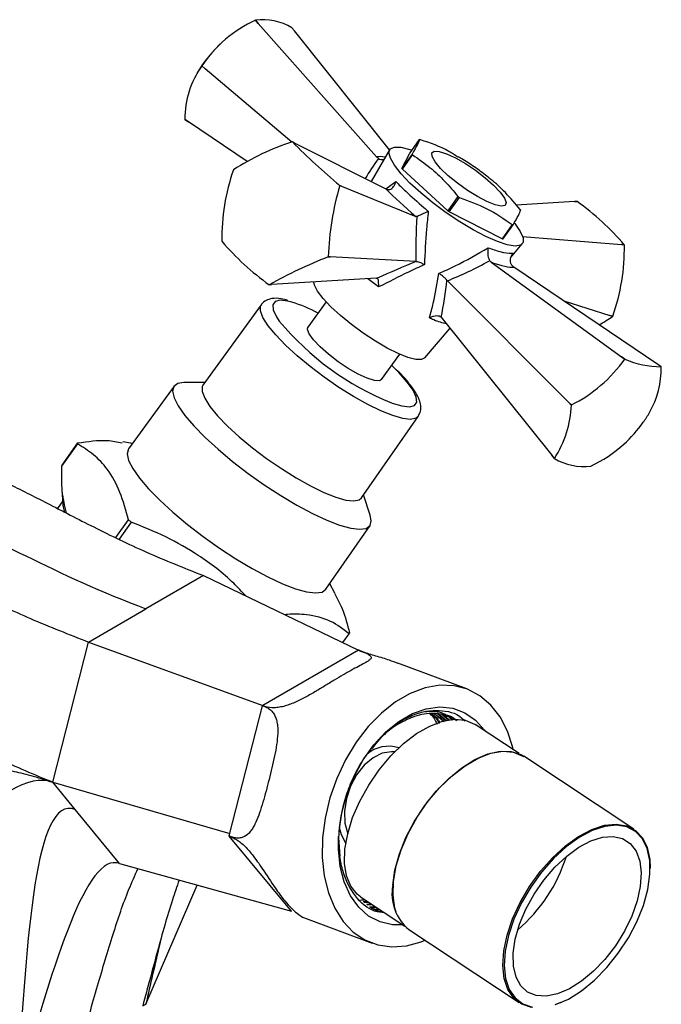
# Model space of a CAD drawing. Units: millimetres. Extents: x 5 to 995, y 5 to 995.
# Drawn here: x 189 to 225, y 889 to 944 of the extents above; entities that cross this region are included whole.
import ezdxf

# ---------------------------------------------------------------- set-up
doc = ezdxf.new("R2010")
doc.units = ezdxf.units.MM

msp = doc.modelspace()

# ---------------------------------------------------------------- linework, layer by layer
at = {"color": 7, "linetype": 'Continuous', "lineweight": 25}
for p, q in [((202.13, 943.842), (202.126, 943.841)), ((202.288, 943.661), (202.126, 943.841)), ((202.13, 943.842), (202.288, 943.661)), ((202.288, 943.661), (208.819, 936.273)), ((204.288, 943.243), (204.145, 943.421)), ((209.552, 936.671), (204.288, 943.243)), ((199.355, 941.148), (199.168, 941.305)), ((199.17, 941.308), (199.355, 941.148)), ((204.135, 937.092), (199.355, 941.148)), ((198.227, 938.351), (198.421, 938.217)), ((198.421, 938.217), (198.227, 938.349)), ((201.666, 936.024), (198.421, 938.217)), ((204.298, 937.043), (204.176, 937.104)), ((209.36, 934.492), (204.298, 937.043)), ((210.649, 936.442), (211.212, 937.235)), ((209.554, 936.675), (208.528, 934.911)), ((210.23, 935.642), (210.649, 936.442)), ((210.793, 936.435), (210.23, 935.642)), ((208.931, 936.186), (208.819, 936.273)), ((210.261, 935.597), (210.824, 936.389)), ((212.767, 933.298), (210.261, 935.597)), ((206.792, 934.704), (206.894, 934.661)), ((206.894, 934.661), (206.793, 934.7)), ((206.894, 934.661), (210.999, 932.989)), ((209.36, 934.492), (209.453, 934.466)), ((213.33, 934.091), (212.767, 933.298)), ((212.847, 933.242), (213.41, 934.035)), ((219.783, 933.806), (216.562, 933.61)), ((219.921, 933.813), (219.783, 933.806)), ((219.783, 933.806), (219.917, 933.813)), ((215.771, 931.744), (212.847, 933.242)), ((211.061, 932.991), (210.999, 932.989)), ((216.335, 932.536), (215.771, 931.744)), ((215.821, 931.733), (216.384, 932.526)), ((216.91, 931.882), (222.379, 931.425)), ((216.237, 930.702), (216.89, 931.464)), ((216.39, 930.963), (216.3, 930.843)), ((222.538, 931.409), (222.379, 931.425)), ((222.379, 931.425), (222.537, 931.413)), ((206.258, 930.749), (206.15, 930.753)), ((206.153, 930.757), (206.258, 930.749)), ((210.997, 930.499), (206.258, 930.749)), ((211.02, 930.499), (210.997, 930.499)), ((215.169, 930.449), (215.086, 930.539)), ((215.169, 930.449), (222.389, 925.224)), ((216.325, 930.28), (216.431, 930.186)), ((224.389, 924.806), (216.431, 930.186)), ((208.807, 929.569), (203.027, 929.217)), ((208.807, 929.569), (208.855, 929.567)), ((212.753, 929.43), (212.724, 929.461)), ((212.753, 929.43), (219.455, 922.711)), ((202.893, 929.21), (203.027, 929.217)), ((206.032, 928.265), (205.031, 926.856)), ((219.183, 928.325), (221.744, 927.512)), ((202.447, 928.103), (199.226, 923.648)), ((212.4, 927.408), (212.468, 927.339)), ((212.468, 927.339), (218.522, 919.78)), ((221.744, 927.512), (221.897, 927.466)), ((221.895, 927.462), (221.744, 927.512)), ((211.495, 925.164), (212.898, 926.802)), ((209.108, 923.961), (210.109, 925.37)), ((222.564, 925.094), (222.389, 925.224)), ((222.389, 925.224), (222.567, 925.096)), ((222.567, 925.096), (222.564, 925.094)), ((209.847, 924.575), (209.667, 924.748)), ((224.583, 924.675), (224.389, 924.806)), ((197.625, 923.595), (195.107, 920.137)), ((199.341, 923.807), (198.16, 923.795)), ((219.455, 922.711), (219.608, 922.562)), ((219.605, 922.558), (219.455, 922.711)), ((207.99, 917.423), (211.136, 921.931)), ((192.278, 920.413), (191.405, 919.185)), ((191.429, 919.231), (192.302, 920.459)), ((195.319, 920.429), (194.783, 920.522)), ((218.522, 919.78), (218.664, 919.605)), ((218.665, 919.602), (218.522, 919.78)), ((220.68, 919.181), (220.684, 919.183)), ((191.418, 917.909), (191.48, 917.028)), ((208.48, 916.464), (208.103, 917.584)), ((191.464, 917.253), (191.172, 916.841)), ((194.407, 915.23), (195.106, 916.215)), ((195.25, 916.083), (194.584, 915.146)), ((206.031, 912.377), (208.468, 915.893)), ((199.249, 913.129), (196.067, 911.292)), ((199.249, 913.129), (207.833, 909.002)), ((206.523, 912.16), (206.237, 912.674)), ((192.885, 909.455), (196.067, 911.292)), ((206.964, 909.42), (207.308, 909.904)), ((190.916, 901.697), (192.885, 909.455)), ((192.885, 909.455), (202.53, 905.941)), ((207.827, 908.999), (202.536, 905.944)), ((207.833, 909.002), (207.827, 908.999)), ((207.837, 908.998), (207.833, 909.002)), ((213.828, 906.858), (210.012, 908.284)), ((200.675, 898.731), (202.525, 905.929)), ((202.528, 905.933), (202.53, 905.941)), ((202.53, 905.941), (202.536, 905.944)), ((212.059, 905.491), (212.566, 905.059)), ((212.195, 905.5), (212.667, 905.098)), ((212.201, 905.536), (212.701, 905.11)), ((212.44, 905.457), (212.803, 905.148)), ((212.549, 905.406), (212.848, 905.151)), ((216.717, 903.282), (214.276, 904.901)), ((223.069, 899.099), (216.969, 903.145)), ((190.916, 901.697), (200.71, 898.866)), ((192.146, 900.199), (190.916, 901.697)), ((194.604, 897.205), (192.146, 900.199)), ((207.08, 899.439), (207.231, 898.852)), ((204.119, 894.57), (200.677, 898.714)), ((194.604, 897.205), (204.126, 894.565)), ((223.967, 896.916), (223.967, 896.962)), ((196.067, 889.438), (198.912, 896.011)), ((207.946, 895.36), (210.388, 893.74)), ((208.001, 895.198), (208.195, 895.195)), ((208.155, 895.195), (208.045, 895.189)), ((208.347, 895.094), (208.091, 895.08)), ((208.399, 895.059), (208.135, 895.045)), ((204.126, 894.565), (204.123, 894.57)), ((204.129, 894.567), (204.126, 894.565)), ((208.554, 894.956), (208.267, 894.941)), ((208.606, 894.922), (208.311, 894.906)), ((208.762, 894.818), (208.443, 894.801)), ((204.784, 894.224), (208.577, 892.807)), ((210.612, 893.561), (216.712, 889.515)), ((195.891, 889.336), (196.067, 889.438)), ((219.029, 889.518), (219.072, 889.536))]:
    msp.add_line(p, q, dxfattribs=at)
at = {"color": 8, "linetype": 'Continuous', "lineweight": 25}
for p, q in [((209.335, 934.505), (209.887, 934.923)), ((208.945, 929.085), (208.352, 929.541))]:
    msp.add_line(p, q, dxfattribs=at)
at = {"color": 7, "linetype": 'Continuous', "lineweight": 25, "flags": 128}
for points in [[(199.168, 941.305), (199.168, 941.305), (199.168, 941.306), (199.169, 941.306), (199.169, 941.306), (199.169, 941.307), (199.169, 941.307), (199.17, 941.308), (199.17, 941.308)], [(216.448, 932.629), (216.482, 932.586), (216.781, 932.155), (216.934, 931.802), (216.936, 931.544), (216.786, 931.389), (216.491, 931.345), (216.062, 931.413), (215.518, 931.591), (214.88, 931.871), (214.175, 932.241), (213.432, 932.688), (212.68, 933.191), (211.951, 933.731), (211.275, 934.286), (210.679, 934.833), (210.187, 935.349), (209.821, 935.814), (209.594, 936.208), (209.516, 936.515), (209.59, 936.723), (209.814, 936.823), (210.178, 936.811), (210.667, 936.687), (210.792, 936.644)], [(212.302, 936.58), (212.703, 936.453), (213.195, 936.224), (213.743, 935.911), (214.305, 935.535), (214.84, 935.126), (215.308, 934.713), (215.675, 934.328), (215.913, 933.998), (216.004, 933.748), (215.942, 933.597), (215.732, 933.555), (215.388, 933.627), (214.938, 933.807), (214.413, 934.08), (213.852, 934.428), (213.299, 934.824), (212.792, 935.239), (212.371, 935.642), (212.066, 936.003), (211.9, 936.296), (211.885, 936.498), (212.023, 936.595), (212.302, 936.58)], [(211.495, 925.164), (211.321, 925.075), (211.003, 925.08), (210.566, 925.192), (210.03, 925.405), (209.42, 925.708), (208.764, 926.089), (208.094, 926.528), (207.441, 927.006), (206.834, 927.5), (206.303, 927.987), (205.873, 928.444), (205.563, 928.85), (205.388, 929.186), (205.35, 929.359)], [(208.706, 923.907), (208.305, 924.034), (207.813, 924.263), (207.265, 924.576), (206.703, 924.952), (206.168, 925.361), (205.7, 925.774), (205.333, 926.159), (205.096, 926.489), (205.004, 926.739), (205.031, 926.856)], [(209.108, 923.961), (208.986, 923.892), (208.706, 923.907)], [(198.16, 923.795), (197.837, 923.745), (197.619, 923.587), (197.548, 923.323), (197.628, 922.961), (197.855, 922.512), (198.223, 921.987), (198.724, 921.401), (199.342, 920.769), (200.061, 920.11), (200.861, 919.44), (201.721, 918.779), (202.617, 918.144), (203.525, 917.552), (204.419, 917.02), (205.276, 916.563), (206.072, 916.192), (206.786, 915.917), (207.397, 915.748), (207.89, 915.687), (208.25, 915.736), (208.469, 915.895), (208.539, 916.159), (208.48, 916.464)], [(199.226, 923.648), (199.188, 923.576), (199.18, 923.301), (199.323, 922.931), (199.612, 922.479), (200.036, 921.962), (200.583, 921.396), (201.232, 920.8), (201.962, 920.195), (202.749, 919.602), (203.564, 919.041), (204.381, 918.53), (205.171, 918.088), (205.909, 917.728), (206.568, 917.465), (207.126, 917.306), (207.564, 917.257), (207.867, 917.319), (207.99, 917.423)], [(219.608, 922.562), (219.607, 922.562), (219.607, 922.561), (219.607, 922.561), (219.606, 922.56), (219.606, 922.56), (219.606, 922.559), (219.605, 922.559), (219.605, 922.558)], [(195.107, 920.137), (195.1, 920.128), (195.029, 919.862), (195.109, 919.498), (195.338, 919.045), (195.71, 918.516), (196.214, 917.926), (196.836, 917.289), (197.561, 916.625), (198.367, 915.95), (199.234, 915.284), (200.136, 914.644), (201.051, 914.048), (201.952, 913.512), (202.816, 913.051), (203.618, 912.677), (204.337, 912.401), (204.953, 912.23), (205.449, 912.169), (205.812, 912.219), (206.031, 912.377)], [(191.48, 917.028), (191.532, 916.759), (191.573, 916.641)], [(191.49, 916.964), (191.483, 916.986), (191.52, 917.315), (191.527, 917.322)], [(216.396, 903.495), (216.365, 903.626), (216.072, 904.523), (215.665, 905.31), (215.153, 905.969), (214.549, 906.484), (213.866, 906.843), (213.121, 907.038), (212.331, 907.064), (211.514, 906.92), (210.69, 906.61), (209.878, 906.141), (209.097, 905.525), (208.366, 904.775), (207.701, 903.909), (207.118, 902.947), (206.63, 901.913), (206.25, 900.83), (205.986, 899.723), (205.845, 898.619), (205.828, 897.544), (205.938, 896.522), (206.171, 895.577), (206.522, 894.733), (206.983, 894.008), (207.543, 893.419), (208.188, 892.981), (208.904, 892.703), (209.674, 892.593), (210.48, 892.652), (211.303, 892.879), (211.513, 892.964)], [(202.525, 905.929), (202.525, 905.929), (202.526, 905.93), (202.526, 905.93), (202.527, 905.931), (202.527, 905.931), (202.527, 905.932), (202.528, 905.933), (202.528, 905.933)], [(210.285, 893.808), (209.717, 893.814), (209.023, 893.974), (208.392, 894.304), (207.841, 894.792), (207.388, 895.426), (207.044, 896.186), (206.819, 897.051), (206.721, 897.996), (206.752, 898.994), (206.911, 900.016), (207.193, 901.033), (207.59, 902.015), (208.092, 902.935), (208.683, 903.765), (209.346, 904.482), (210.063, 905.065), (210.812, 905.498), (211.573, 905.768), (212.323, 905.867), (213.041, 905.792), (213.706, 905.546), (214.299, 905.135), (214.803, 904.572), (214.831, 904.533)], [(207.946, 895.36), (207.758, 895.505), (207.404, 895.946), (207.168, 896.521), (207.059, 897.212), (207.08, 897.997), (207.231, 898.851), (207.507, 899.745), (207.898, 900.652), (208.393, 901.543), (208.975, 902.388), (209.626, 903.16), (210.324, 903.835), (211.048, 904.391), (211.773, 904.81), (212.478, 905.078), (213.138, 905.188), (213.734, 905.135), (214.245, 904.921), (214.276, 904.901)], [(209.834, 903.377), (209.659, 903.389), (209.147, 903.304), (208.633, 903.05), (208.149, 902.643), (207.726, 902.108), (207.39, 901.479), (207.162, 900.796), (207.056, 900.102), (207.08, 899.439)], [(209.725, 896.006), (209.844, 896.848), (210.09, 897.739), (210.455, 898.65), (210.927, 899.551), (211.492, 900.414), (212.13, 901.21), (212.821, 901.915), (213.544, 902.505), (214.275, 902.961), (214.99, 903.27), (215.666, 903.42), (216.283, 903.408), (216.819, 903.233), (216.969, 903.145)], [(209.921, 894.515), (209.848, 894.743), (209.739, 895.435), (209.76, 896.22), (209.911, 897.073), (210.186, 897.968), (210.578, 898.875), (211.072, 899.765), (211.654, 900.61), (212.305, 901.383), (213.004, 902.058), (213.727, 902.613), (214.453, 903.032), (215.157, 903.301), (215.818, 903.411), (216.413, 903.358), (216.924, 903.144), (216.955, 903.124)], [(217.398, 889.252), (216.862, 889.427), (216.423, 889.758), (216.096, 890.236), (215.89, 890.845), (215.814, 891.565), (215.868, 892.373), (216.051, 893.244), (216.358, 894.148), (216.778, 895.058), (217.299, 895.943), (217.902, 896.776), (218.57, 897.529), (219.28, 898.179), (220.01, 898.705), (220.735, 899.089), (221.434, 899.319), (222.083, 899.389), (222.661, 899.295), (223.151, 899.04), (223.535, 898.634), (223.803, 898.088), (223.945, 897.421), (223.967, 896.962)], [(207.125, 898.328), (206.885, 898.785), (206.771, 899.172)], [(223.956, 896.61), (223.945, 897.371), (223.804, 898.032), (223.539, 898.573), (223.158, 898.976), (222.673, 899.228), (222.099, 899.321), (221.456, 899.252), (220.763, 899.024), (220.044, 898.643), (219.32, 898.122), (218.617, 897.478), (217.955, 896.731), (217.357, 895.905), (216.841, 895.028), (216.424, 894.126), (216.12, 893.229), (215.938, 892.367), (215.884, 891.566), (215.96, 890.852), (216.164, 890.248), (216.489, 889.775), (216.924, 889.446), (217.455, 889.272)], [(206.73, 898.711), (206.729, 898.642), (206.788, 897.615)], [(216.39, 892.242), (216.503, 893.021), (216.741, 893.846), (217.093, 894.686), (217.548, 895.511), (218.089, 896.293), (218.696, 897.001), (219.347, 897.612), (220.02, 898.102), (220.689, 898.454), (221.33, 898.655), (221.921, 898.699), (222.439, 898.582), (222.867, 898.311), (223.188, 897.894), (223.392, 897.346), (223.47, 896.688), (223.42, 895.943), (223.244, 895.138), (222.948, 894.301), (222.542, 893.465), (222.042, 892.658), (221.466, 891.909), (220.833, 891.247), (220.169, 890.694), (219.495, 890.271), (218.837, 889.993), (218.218, 889.87), (217.661, 889.907), (217.185, 890.101), (216.809, 890.447), (216.545, 890.932), (216.404, 891.538), (216.39, 892.242)], [(218.737, 889.409), (219.445, 889.715), (220.17, 890.168), (220.886, 890.753), (221.572, 891.451), (222.204, 892.241), (222.764, 893.096), (223.232, 893.989), (223.594, 894.892), (223.838, 895.775), (223.956, 896.61)], [(207.877, 895.174), (207.896, 895.174), (208.198, 895.193)], [(219.029, 889.518), (218.691, 889.39)]]:
    msp.add_lwpolyline(points, dxfattribs=at)
at = {"color": 8, "linetype": 'Continuous', "lineweight": 25, "flags": 128}
for points in [[(204.143, 928.25), (203.908, 928.308), (203.494, 928.352), (203.217, 928.282), (203.088, 928.102), (203.112, 927.819), (203.288, 927.443), (203.45, 927.198)], [(211.146, 921.946), (211.014, 921.828), (210.714, 921.766), (210.279, 921.815), (209.726, 921.973), (209.073, 922.234), (208.342, 922.59), (207.558, 923.029), (206.748, 923.535), (205.939, 924.092), (205.16, 924.68), (204.436, 925.279), (203.792, 925.87), (203.25, 926.431), (202.829, 926.944), (202.543, 927.392), (202.401, 927.759), (202.409, 928.032), (202.447, 928.103)], [(210.231, 922.508), (210.645, 922.465), (210.922, 922.534), (211.051, 922.714), (211.027, 922.998), (210.851, 923.374), (210.53, 923.828), (210.075, 924.343), (209.847, 924.575)], [(209.655, 922.678), (209.695, 922.663), (210.231, 922.508)]]:
    msp.add_lwpolyline(points, dxfattribs=at)
at = {"color": 7, "linetype": 'Continuous', "lineweight": 25}
for centre, radius, start, end in [((205.113, 937.362), 7.134, 114.7522, 146.4179), ((202.506, 940.61), 3.254, 59.7532, 96.6365), ((205.352, 937.064), 7.516, 132.1636, 149.4699), ((203.095, 938.427), 4.869, 143.7689, 180.896), ((199.34, 938.704), 1.168, 197.6053, 197.7192), ((208.147, 924.507), 13.209, 107.516, 123.1962), ((203.749, 934.192), 2.942, 81.6659, 81.7416), ((230.43, 963.101), 36.948, 224.7179, 230.225), ((210.769, 934.99), 2.288, 77.5643, 78.8254), ((213.291, 938.084), 2.993, 213.4356, 214.4902), ((211.532, 931.809), 11.262, 160.5582, 180.989), ((204.411, 933.075), 4.29, 144.5829, 144.6417), ((212.728, 937.291), 2.993, 213.4356, 214.4902), ((222.977, 930.048), 16.839, 163.9616, 177.5856), ((202.852, 933.475), 4.127, 17.2711, 17.3315), ((222.943, 947.754), 16.706, 234.8708, 235.2059), ((219.494, 930.901), 2.942, 81.6659, 81.7416), ((211.599, 922.115), 14.356, 40.369, 54.5738), ((222.38, 946.961), 16.706, 234.8708, 235.2059), ((214.305, 931.677), 2.993, 33.4356, 34.4902), ((216.827, 934.771), 2.288, 257.5643, 258.8254), ((204.213, 932.84), 4.127, 197.2711, 197.3315), ((211.211, 940.909), 14.356, 220.369, 234.5738), ((216.264, 933.978), 2.288, 257.5643, 258.8254), ((211.278, 931.215), 11.262, 340.5582, 0.989), ((218.597, 930.184), 4.127, 17.2711, 17.3315), ((216.692, 904.299), 28.477, 111.7283, 118.9839), ((202.654, 933.239), 4.29, 324.5829, 324.6417), ((203.316, 932.122), 2.942, 261.6659, 261.7416), ((201.781, 920.574), 8.031, 61.6819, 72.899), ((215.467, 937.176), 15.619, 219.7011, 248.1546), ((216.394, 935.545), 9.777, 299.0693, 304.24), ((218.399, 929.948), 4.29, 324.5829, 324.6417), ((215.987, 929.78), 8.075, 296.6374, 324.5327), ((224.602, 929.801), 5.126, 246.6092, 269.7805), ((219.519, 924.627), 5.065, 330.6158, 0.5181), ((223.47, 924.319), 1.168, 17.6053, 17.7192), ((213.861, 922.761), 5.748, 326.689, 357.9759), ((217.458, 925.959), 7.516, 324.6123, 329.4699), ((217.458, 925.959), 7.516, 312.1636, 324.6123), ((192.746, 920.198), 0.515, 149.4802, 155.2299), ((217.575, 925.849), 7.356, 295.004, 312.0701), ((219.777, 919.958), 1.168, 197.6053, 197.7192), ((220.304, 922.414), 3.254, 239.7532, 276.6365), ((191.873, 918.969), 0.515, 149.4802, 155.2299), ((213.77, 936.418), 27.505, 227.2687, 227.6742), ((206.864, 910.166), 0.515, 329.4802, 335.2299), ((207.399, 905.514), 3.511, 82.8458, 83.0006), ((207.4, 905.517), 3.508, 82.7872, 82.8458), ((210.771, 900.196), 10.043, 145.0884, 145.1652), ((213.287, 899.789), 6.078, 121.0944, 141.0289), ((209.484, 901.887), 1.803, 71.424, 131.3698), ((208.337, 899.797), 7.735, 187.9249, 188.0509), ((210.938, 900.245), 8.801, 310.3779, 342.507), ((212.246, 895.538), 2.564, 169.4803, 230.4242)]:
    msp.add_arc(centre, radius, start, end, dxfattribs=at)
at = {"color": 8, "linetype": 'Continuous', "lineweight": 25}
for centre, major_axis, ratio, start_param, end_param in [((214.912, 935.709), (7.456, 6.917), 0.473764, 1.98147, 2.124609), ((212.23, 932.844), (3.673, -3.286), 0.285906, 2.702525, 2.940257)]:
    msp.add_ellipse(centre, major_axis=major_axis, ratio=ratio, start_param=start_param, end_param=end_param, dxfattribs=at)
at = {"color": 7, "linetype": 'Continuous', "lineweight": 25}
for centre, major_axis, ratio, start_param, end_param in [((212.247, 932.788), (3.834, -3.062), 0.130057, 3.969645, 4.486114), ((213.517, 936.489), (1.424, 10.388), 0.200404, 1.941584, 2.212628), ((210.054, 929.2), (7.786, 3.378), 0.096442, 1.40478, 1.683443), ((215.135, 935.503), (8.375, 6.036), 0.404101, 4.152349, 4.423393), ((212.377, 932.709), (4.297, -2.411), 0.17651, 5.51432, 6.03079), ((209.723, 929.402), (0.927, 7.448), 0.39642, 4.49094, 4.769603)]:
    msp.add_ellipse(centre, major_axis=major_axis, ratio=ratio, start_param=start_param, end_param=end_param, dxfattribs=at)
for points, knots in [([(211.212, 937.235), (211.184, 937.161), (211.128, 937.012), (210.906, 936.629), (210.793, 936.435)], [0, 0, 0, 0, 0.493151, 1, 1, 1, 1]), ([(213.339, 936.259), (213.171, 936.371), (212.545, 936.786), (211.804, 937.039), (211.261, 937.225)], [0, 0, 0, 0, 0.268195, 1, 1, 1, 1]), ([(208.931, 936.186), (208.975, 936.167), (209.064, 936.129), (209.174, 936.122), (209.227, 936.142), (209.244, 936.148)], [0, 0, 0, 0, 0.406545, 0.812163, 1, 1, 1, 1]), ([(210.824, 936.389), (211.153, 936.161), (211.777, 935.728), (212.615, 934.952), (213.091, 934.379), (213.33, 934.091)], [0, 0, 0, 0, 0.357402, 0.677169, 1, 1, 1, 1]), ([(215.109, 935.061), (215.079, 935.087), (214.834, 935.298), (214.324, 935.666), (213.76, 936.055), (213.436, 936.238), (213.353, 936.285)], [0, 0, 0, 0, 0.05634, 0.463493, 0.862663, 1, 1, 1, 1]), ([(209.453, 934.466), (209.491, 934.466), (209.569, 934.467), (209.681, 934.534), (209.781, 934.645), (209.85, 934.781), (209.878, 934.881), (209.887, 934.922), (209.887, 934.923)], [0, 0, 0, 0, 0.196732, 0.393016, 0.601046, 0.836854, 0.99564, 1, 1, 1, 1]), ([(209.887, 934.923), (210.065, 934.745), (210.501, 934.308), (211.164, 933.715), (211.61, 933.337), (211.691, 933.269)], [0, 0, 0, 0, 0.3602655, 0.8845075, 1, 1, 1, 1]), ([(216.772, 933.371), (216.505, 933.687), (215.998, 934.284), (215.426, 934.834), (215.122, 935.052), (215.109, 935.062)], [0, 0, 0, 0, 0.517028, 0.979613, 1, 1, 1, 1]), ([(213.41, 934.035), (213.932, 933.847), (214.99, 933.465), (215.882, 932.849), (216.335, 932.536)], [0, 0, 0, 0, 0.493151, 1, 1, 1, 1]), ([(211.061, 932.991), (211.087, 933.003), (211.14, 933.026), (211.266, 933.081), (211.415, 933.147), (211.561, 933.212), (211.654, 933.252), (211.69, 933.268), (211.691, 933.269)], [0, 0, 0, 0, 0.196732, 0.393016, 0.601046, 0.836854, 0.99564, 1, 1, 1, 1]), ([(211.691, 933.269), (211.657, 932.944), (211.553, 931.947), (211.505, 930.978), (211.473, 930.325)], [0, 0, 0, 0, 0.325552, 1, 1, 1, 1]), ([(216.384, 932.526), (216.494, 932.715), (216.717, 933.099), (216.774, 933.25), (216.803, 933.326)], [0, 0, 0, 0, 0.493151, 1, 1, 1, 1]), ([(212.277, 929.835), (212.582, 929.971), (213.517, 930.388), (214.403, 930.905), (215, 931.253)], [0, 0, 0, 0, 0.325617, 1, 1, 1, 1]), ([(215, 931.253), (215, 931.252), (214.992, 931.219), (214.978, 931.131), (214.973, 930.98), (214.99, 930.812), (215.028, 930.658), (215.067, 930.579), (215.086, 930.539)], [0, 0, 0, 0, 0.00436, 0.163146, 0.398954, 0.606984, 0.803268, 1, 1, 1, 1]), ([(215, 931.253), (215.225, 931.178), (215.778, 930.992), (216.2, 930.933), (216.361, 930.958), (216.39, 930.963)], [0, 0, 0, 0, 0.360265, 0.884507, 1, 1, 1, 1]), ([(216.39, 930.963), (216.389, 930.962), (216.36, 930.933), (216.296, 930.855), (216.231, 930.717), (216.211, 930.557), (216.238, 930.405), (216.296, 930.322), (216.325, 930.28)], [0, 0, 0, 0, 0.00436, 0.163146, 0.398954, 0.606984, 0.803268, 1, 1, 1, 1]), ([(211.02, 930.499), (211.054, 930.496), (211.124, 930.49), (211.274, 930.433), (211.393, 930.372), (211.462, 930.332), (211.472, 930.326), (211.473, 930.325)], [0, 0, 0, 0, 0.2993246, 0.597135, 0.9390073, 0.9946245, 1, 1, 1, 1]), ([(211.473, 930.325), (211.178, 930.186), (210.313, 929.779), (209.488, 929.361), (208.945, 929.085)], [0, 0, 0, 0, 0.341167, 1, 1, 1, 1]), ([(208.945, 929.085), (208.945, 929.086), (208.946, 929.102), (208.95, 929.181), (208.949, 929.309), (208.931, 929.444), (208.9, 929.538), (208.87, 929.557), (208.855, 929.567)], [0, 0, 0, 0, 0.0046463, 0.0662461, 0.3332686, 0.5668012, 0.7830707, 1, 1, 1, 1]), ([(211.757, 927.372), (211.83, 927.641), (212.043, 928.429), (212.184, 929.277), (212.277, 929.835)], [0, 0, 0, 0, 0.3411374, 1, 1, 1, 1]), ([(212.724, 929.461), (212.687, 929.502), (212.612, 929.584), (212.464, 929.708), (212.351, 929.789), (212.287, 929.829), (212.278, 929.835), (212.277, 929.835)], [0, 0, 0, 0, 0.299325, 0.597135, 0.939007, 0.994625, 1, 1, 1, 1]), ([(203.921, 928.346), (203.794, 928.38), (203.47, 928.464), (203.089, 928.471), (202.733, 928.36), (202.509, 928.222), (202.459, 928.11), (202.454, 928.1)], [0, 0, 0, 0, 0.221522, 0.561746, 0.777369, 0.978157, 1, 1, 1, 1]), ([(212.4, 927.408), (212.364, 927.429), (212.292, 927.472), (212.143, 927.488), (211.975, 927.466), (211.844, 927.418), (211.772, 927.38), (211.758, 927.373), (211.757, 927.372)], [0, 0, 0, 0, 0.216929, 0.433199, 0.666731, 0.933754, 0.995354, 1, 1, 1, 1]), ([(211.147, 921.974), (211.191, 922.053), (211.291, 922.231), (211.282, 922.544), (211.191, 922.884), (210.983, 923.287), (210.628, 923.771), (210.259, 924.198), (209.989, 924.456), (209.916, 924.527)], [0, 0, 0, 0, 0.096318, 0.218055, 0.355273, 0.53182, 0.734301, 0.927267, 1, 1, 1, 1]), ([(192.302, 920.459), (192.865, 920.542), (193.761, 920.674), (194.482, 920.527), (194.75, 920.473)], [0, 0, 0, 0, 0.628802, 1, 1, 1, 1]), ([(195.106, 916.215), (194.962, 916.736), (194.672, 917.788), (194.004, 918.983), (193.191, 919.855), (192.584, 920.226), (192.278, 920.413)], [0, 0, 0, 0, 0.269059, 0.543374, 0.769965, 1, 1, 1, 1]), ([(186.146, 919.218), (186.25, 919.186), (186.981, 918.961), (188.478, 918.209), (190.715, 917.08), (193.272, 915.752), (196.162, 914.355), (198.186, 913.551), (199.249, 913.129)], [0, 0, 0, 0, 0.025075, 0.176283, 0.344761, 0.541148, 0.75903, 1, 1, 1, 1]), ([(191.405, 919.185), (191.395, 918.709), (191.374, 917.758), (191.56, 916.983), (191.652, 916.596)], [0, 0, 0, 0, 0.500025, 1, 1, 1, 1]), ([(201.592, 912.002), (201.373, 912.239), (200.592, 913.086), (199.109, 914.201), (197.186, 915.312), (195.898, 915.825), (195.25, 916.083)], [0, 0, 0, 0, 0.127302, 0.454817, 0.725352, 1, 1, 1, 1]), ([(180.479, 914.895), (180.903, 914.737), (182.097, 914.293), (184.19, 913.297), (186.834, 912.041), (189.786, 910.673), (191.818, 909.874), (192.885, 909.455)], [0, 0, 0, 0, 0.101146, 0.284993, 0.499292, 0.73705, 1, 1, 1, 1]), ([(206.506, 912.151), (206.659, 911.863), (207.004, 911.211), (207.215, 910.402), (207.332, 909.95)], [0, 0, 0, 0, 0.4420282, 1, 1, 1, 1]), ([(207.308, 909.904), (206.985, 910.159), (206.329, 910.675), (205.132, 910.972), (204.235, 911.019), (203.808, 910.968), (203.757, 910.962)], [0, 0, 0, 0, 0.3572224, 0.7231983, 0.9664801, 1, 1, 1, 1]), ([(207.827, 908.999), (207.996, 908.939), (208.136, 908.883), (208.302, 908.805), (208.35, 908.78), (208.428, 908.733), (208.458, 908.71), (208.504, 908.667), (208.519, 908.645), (208.533, 908.603), (208.533, 908.583), (208.518, 908.541), (208.504, 908.52), (208.464, 908.477), (208.438, 908.455), (208.345, 908.387), (208.262, 908.338), (208.064, 908.228), (207.951, 908.169), (207.704, 908.037), (207.57, 907.965), (207.283, 907.807), (207.131, 907.722), (206.817, 907.54), (206.654, 907.444), (206.315, 907.241), (206.139, 907.133), (205.78, 906.915), (205.597, 906.804), (205.22, 906.582), (205.025, 906.471), (204.63, 906.262), (204.43, 906.164), (204.124, 906.037), (204.021, 905.998), (203.819, 905.931), (203.718, 905.902), (203.517, 905.856), (203.416, 905.839), (203.222, 905.819), (203.128, 905.817), (202.855, 905.831), (202.683, 905.872), (202.536, 905.944)], [0, 0, 0, 0, 0.0625, 0.0625, 0.09375, 0.09375, 0.125, 0.125, 0.15625, 0.15625, 0.1875, 0.1875, 0.21875, 0.21875, 0.25, 0.25, 0.3125, 0.3125, 0.375, 0.375, 0.4375, 0.4375, 0.5, 0.5, 0.5625, 0.5625, 0.625, 0.625, 0.6875, 0.6875, 0.75, 0.75, 0.8125, 0.8125, 0.84375, 0.84375, 0.875, 0.875, 0.90625, 0.90625, 0.9375, 0.9375, 1, 1, 1, 1]), ([(210.008, 908.273), (209.855, 908.332), (209.468, 908.481), (208.781, 908.679), (208.191, 908.865), (207.925, 908.965), (207.84, 908.997)], [0, 0, 0, 0, 0.207505, 0.527641, 0.849713, 1, 1, 1, 1]), ([(202.525, 905.929), (202.608, 905.907), (202.685, 905.877), (202.828, 905.802), (202.894, 905.757), (203.013, 905.653), (203.065, 905.595), (203.156, 905.466), (203.195, 905.396), (203.26, 905.246), (203.286, 905.166), (203.326, 904.999), (203.341, 904.911), (203.368, 904.639), (203.367, 904.448), (203.338, 904.049), (203.311, 903.84), (203.241, 903.421), (203.199, 903.208), (203.106, 902.778), (203.055, 902.559), (202.949, 902.124), (202.895, 901.907), (202.729, 901.26), (202.618, 900.845), (202.439, 900.253), (202.377, 900.06), (202.246, 899.701), (202.177, 899.533), (202.062, 899.301), (202.021, 899.227), (201.937, 899.091), (201.892, 899.028), (201.751, 898.856), (201.644, 898.763), (201.466, 898.671), (201.404, 898.648), (201.271, 898.618), (201.202, 898.612), (201.059, 898.616), (200.985, 898.627), (200.833, 898.666), (200.754, 898.694), (200.675, 898.731)], [0, 0, 0, 0, 0.03125, 0.03125, 0.0625, 0.0625, 0.09375, 0.09375, 0.125, 0.125, 0.15625, 0.15625, 0.1875, 0.1875, 0.25, 0.25, 0.3125, 0.3125, 0.375, 0.375, 0.4375, 0.4375, 0.5, 0.5, 0.625, 0.625, 0.6875, 0.6875, 0.75, 0.75, 0.78125, 0.78125, 0.8125, 0.8125, 0.875, 0.875, 0.90625, 0.90625, 0.9375, 0.9375, 0.96875, 0.96875, 1, 1, 1, 1]), ([(190.916, 901.697), (189.911, 902.111), (187.974, 902.909), (185.47, 904.284), (183.992, 905.215), (183.43, 905.569)], [0, 0, 0, 0, 0.400623, 0.772253, 1, 1, 1, 1]), ([(208.593, 903.572), (208.873, 903.923), (209.35, 904.521), (210.149, 905.081), (210.861, 905.446), (211.589, 905.653), (212.511, 905.685), (213.289, 905.547), (213.657, 905.138), (213.709, 905.08)], [0, 0, 0, 0, 0.1819491, 0.3099425, 0.4416605, 0.5693183, 0.7007094, 0.9577788, 1, 1, 1, 1]), ([(210.148, 904.994), (210.502, 905.168), (211.215, 905.519), (212.252, 905.542), (212.963, 905.396), (213.25, 905.143), (213.281, 905.115)], [0, 0, 0, 0, 0.318488, 0.642506, 0.960994, 1, 1, 1, 1]), ([(211.516, 905.608), (211.646, 905.621), (212.121, 905.67), (212.664, 905.496), (212.991, 905.2), (213.065, 905.133)], [0, 0, 0, 0, 0.225664, 0.8246666, 1, 1, 1, 1]), ([(211.768, 905.471), (211.78, 905.465), (211.967, 905.364), (212.074, 905.131), (212.174, 904.912)], [0, 0, 0, 0, 0.06376, 1, 1, 1, 1]), ([(211.833, 905.475), (211.941, 905.402), (212.126, 905.277), (212.239, 905.049), (212.286, 904.954)], [0, 0, 0, 0, 0.585113, 1, 1, 1, 1]), ([(211.878, 905.478), (212.003, 905.398), (212.178, 905.286), (212.286, 905.078), (212.316, 905.02)], [0, 0, 0, 0, 0.71797, 1, 1, 1, 1]), ([(212.014, 905.488), (212.189, 905.384), (212.38, 905.271), (212.501, 905.056), (212.51, 905.039)], [0, 0, 0, 0, 0.91897, 1, 1, 1, 1]), ([(212.378, 905.481), (212.508, 905.453), (212.748, 905.401), (212.928, 905.22), (213.011, 905.138)], [0, 0, 0, 0, 0.543545, 1, 1, 1, 1]), ([(210.148, 904.994), (209.904, 904.856), (209.664, 904.69), (209.2, 904.306), (208.974, 904.087), (208.55, 903.61), (208.351, 903.352), (208.07, 902.934), (207.979, 902.789), (207.806, 902.492), (207.724, 902.341), (207.492, 901.878), (207.355, 901.559), (207.176, 901.063), (207.12, 900.894), (207.021, 900.555), (206.976, 900.385), (206.897, 900.043), (206.863, 899.87), (206.806, 899.527), (206.783, 899.356), (206.729, 898.847), (206.716, 898.511), (206.724, 898.178)], [0, 0, 0, 0, 0.125, 0.125, 0.25, 0.25, 0.375, 0.375, 0.4375, 0.4375, 0.5, 0.5, 0.625, 0.625, 0.6875, 0.6875, 0.75, 0.75, 0.8125, 0.8125, 0.875, 0.875, 1, 1, 1, 1]), ([(212.726, 905.351), (212.858, 905.327), (213.045, 905.292), (213.186, 905.159), (213.227, 905.12)], [0, 0, 0, 0, 0.707528, 1, 1, 1, 1]), ([(184.332, 903.119), (184.391, 903.13), (184.82, 903.207), (185.615, 903.082), (186.988, 902.754), (188.329, 902.388), (189.644, 902.116), (190.493, 901.836), (190.916, 901.697)], [0, 0, 0, 0, 0.026893, 0.197505, 0.368525, 0.683088, 0.842216, 1, 1, 1, 1]), ([(200.677, 898.714), (200.817, 898.659), (201.11, 898.545), (201.569, 898.154), (202.081, 897.558), (202.67, 896.687), (203.235, 895.812), (203.864, 894.987), (204.39, 894.451), (204.766, 894.218), (204.784, 894.226), (204.785, 894.226)], [0, 0, 0, 0, 0.072661, 0.152269, 0.237299, 0.362289, 0.531657, 0.651557, 0.843427, 0.991809, 1, 1, 1, 1]), ([(206.724, 898.178), (206.723, 898.217), (206.719, 898.388), (206.726, 898.563), (206.731, 898.699)], [0, 0, 0, 0, 0.224499, 1, 1, 1, 1]), ([(209.27, 894.481), (209.084, 894.503), (208.451, 894.575), (207.613, 895.356), (206.999, 896.478), (206.842, 897.326), (206.788, 897.615)], [0, 0, 0, 0, 0.142852, 0.484222, 0.823698, 1, 1, 1, 1]), ([(197.904, 896.29), (197.778, 895.926), (197.339, 894.655), (196.694, 892.311), (196.163, 890.344), (195.891, 889.336)], [0, 0, 0, 0, 0.163377, 0.571188, 1, 1, 1, 1]), ([(208.814, 894.784), (208.715, 894.766), (208.588, 894.742), (208.477, 894.784), (208.453, 894.793)], [0, 0, 0, 0, 0.778839, 1, 1, 1, 1]), ([(209.022, 894.646), (208.972, 894.641), (208.778, 894.622), (208.611, 894.705), (208.486, 894.767)], [0, 0, 0, 0, 0.254503, 1, 1, 1, 1]), ([(208.97, 894.681), (208.908, 894.673), (208.743, 894.654), (208.6, 894.721), (208.511, 894.763)], [0, 0, 0, 0, 0.372739, 1, 1, 1, 1]), ([(209.177, 894.543), (209.164, 894.542), (208.937, 894.527), (208.742, 894.633), (208.558, 894.732)], [0, 0, 0, 0, 0.060559, 1, 1, 1, 1]), ([(196.903, 893.025), (196.876, 892.913), (196.589, 891.724), (196.315, 890.524), (196.067, 889.438)], [0, 0, 0, 0, 0.0945478, 1, 1, 1, 1])]:
    msp.add_open_spline(points, degree=3, knots=knots, dxfattribs=at)
at = {"color": 8, "linetype": 'Continuous', "lineweight": 25}
for points, knots in [([(212.696, 927.054), (212.477, 927.1), (212.197, 927.158), (211.836, 927.334), (211.757, 927.372)], [0, 0, 0, 0, 0.7827086, 1, 1, 1, 1]), ([(192.532, 887.397), (192.816, 888.416), (193.371, 890.403), (194.219, 893.215), (194.939, 895.402), (195.458, 896.545), (195.628, 896.921)], [0, 0, 0, 0, 0.310288, 0.60538, 0.87032, 1, 1, 1, 1])]:
    msp.add_open_spline(points, degree=3, knots=knots, dxfattribs=at)
at = {"color": 7, "linetype": 'Continuous', "lineweight": 25}
for points in [[(184.14, 916.737), (187.234, 915.432), (191.174, 913.12), (196.067, 911.292)], [(190.916, 901.697), (189.59, 902.192), (187.726, 900.947), (185.572, 898.763)], [(192.146, 900.199), (189.952, 901.019), (189.474, 893.187), (188.996, 885.356)], [(194.604, 897.205), (192.798, 897.879), (190.986, 891.669), (189.173, 885.458)]]:
    msp.add_open_spline(points, degree=3, dxfattribs=at)

doc.saveas('drawing.dxf')
